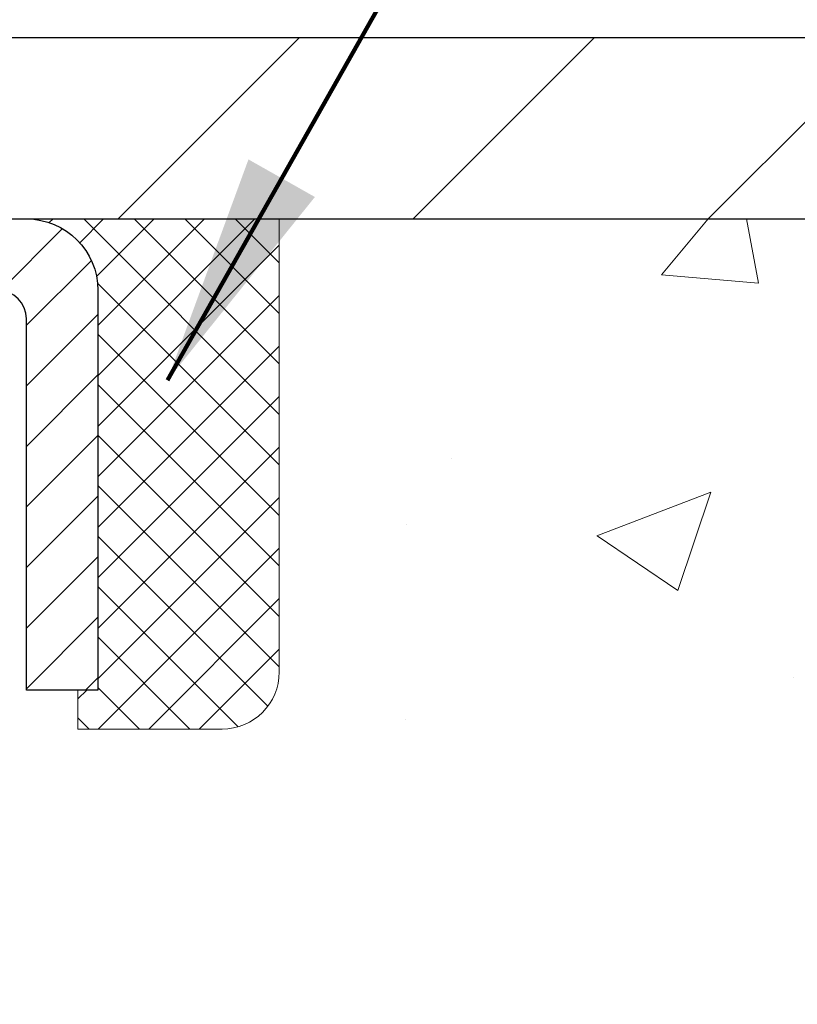
# Model space of a CAD drawing. Extents: x -7 to 3254, y -7 to 1977.
# Drawn here: x 28 to 29, y 20 to 22 of the extents above; entities that cross this region are included whole.
import ezdxf

# ---------------------------------------------------------------- set-up
doc = ezdxf.new("R2010")
doc.units = 0
doc.header["$LTSCALE"] = 5
doc.header["$MEASUREMENT"] = 0
doc.layers.get('0').update_dxf_attribs({"color": 200, "linetype": 'CONTINUOUS'})
doc.layers.get('DEFPOINTS').update_dxf_attribs({"linetype": 'CONTINUOUS'})
for name, color, linetype, lineweight in [('CAPPING STRIP - H', 251, 'CONTINUOUS', 15), ('CAPPING STRIP - L', 7, 'CONTINUOUS', 25), ('CONCRETE - H', 130, 'CONTINUOUS', 9), ('CONCRETE - L', 132, 'CONTINUOUS', 13), ('COVER PLATE - L', 7, 'CONTINUOUS', 25), ('DIMS', 50, 'CONTINUOUS', 25), ('SEALANT - H', 50, 'CONTINUOUS', 15), ('SEALANT - L', 52, 'CONTINUOUS', 20), ('TEXT - 4', 241, 'CONTINUOUS', 25)]:
    doc.layers.add(name, color=color, linetype=linetype, lineweight=lineweight)
doc.styles.add('ROMANS', font='romans', dxfattribs={"width": 0.9})
doc.dimstyles.get("Standard").update_dxf_attribs({"dimtxt": 0.18, "dimasz": 0.18, "dimexe": 0.18, "dimexo": 0.0625, "dimgap": 0.09, "dimtad": 0, "dimtih": 1, "dimtoh": 1, "dimdec": 4, "dimzin": 0, "dimdsep": 46, "dimtxsty": 'Standard', "dimcen": 0.09, "dimadec": 0, "dimazin": 0, "dimtfac": 1, "dimtdec": 4, "dimtofl": 0, "dimtmove": 0, "dimatfit": 3, "dimfxl": 1, "dimtolj": 1, "dimtzin": 0, "dimarcsym": 0})

# ---------------------------------------------------------------- blocks, each defined once
blk = doc.blocks.new('*D14')
at = {"layer": 'DEFPOINTS', "color": 0, "transparency": 16777216}
for p in [(33.65613598104744, 21.27900382720645), (27.28878052973903, 16.27900382720668), (33.03046653467448, 16.27900382720668)]:
    blk.add_point(p, dxfattribs=at)
at = {"layer": 'DIMS', "color": 0, "lineweight": -2, "transparency": 16777216}
for p, q in [((33.33613598104744, 21.27900382720645), (32.71046653467448, 21.27900382720645)), ((33.03046653467448, 20.95900382720645), (33.03046653467448, 19.52567049387334)), ((33.03046653467448, 16.59900382720668), (33.03046653467448, 18.03233716054001)), ((27.60878052973903, 16.27900382720668), (33.35046653467448, 16.27900382720668))]:
    blk.add_line(p, q, dxfattribs=at)
at = {"layer": 'DIMS', "color": 0, "transparency": 16777216}
for points in [[(32.97713320134115, 20.95900382720645), (33.08379986800782, 20.95900382720645), (33.03046653467448, 21.27900382720645)], [(32.97713320134115, 16.59900382720668), (33.08379986800782, 16.59900382720668), (33.03046653467448, 16.27900382720668)]]:
    blk.add_solid(points, dxfattribs=at)
at = {"layer": 'DIMS', "color": 0, "transparency": 16777216, "insert": (33.03046653467447, 18.77900382720668), "char_height": 0.32, "attachment_point": 5}
blk.add_mtext('\\A1;5 IN\\P [127.0mm]', dxfattribs=at)
blk = doc.blocks.new('*X5')
at = {"color": 0}
for p, q in [((1237.986130794628, 929.2961535421395), (1237.97385116075, 929.3084331760182)), ((1238.536813030436, 929.1775962613214), (1238.667649945133, 929.3084331760183)), ((1239.602059879881, 928.4750761578006), (1240.435416898099, 929.3084331760183)), ((1246.588648714498, 922.4614025752369), (1239.741618113716, 929.3084331760182)), ((1240.190661302946, 927.2959106278986), (1242.203183851066, 929.3084331760184)), ((1240.238648714498, 923.8083641335176), (1245.738717756998, 929.3084331760184)), ((1240.238648714498, 925.5761310864839), (1243.970950804032, 929.3084331760184)), ((1246.588648714498, 924.2291695282032), (1241.509385066682, 929.3084331760182)), ((1246.588648714498, 925.9969364811695), (1243.277152019649, 929.3084331760182)), ((1246.588648714498, 927.7647034341359), (1245.044918972615, 929.3084331760182)), ((1240.238648714498, 922.0405971805513), (1246.588648714498, 928.3905971805514)), ((1246.588648714498, 920.6936356222706), (1240.226369080619, 927.0559152561492)), ((1240.238648714498, 920.2728302275848), (1246.588648714498, 926.622830227585)), ((1246.588648714497, 918.9258686693039), (1240.238648714498, 925.2758686693037)), ((1240.238648714498, 918.5050632746186), (1246.588648714498, 924.8550632746186)), ((1246.588648714497, 917.1581017163379), (1240.238648714498, 923.5081017163377)), ((1240.238648714498, 916.7372963216523), (1246.588648714498, 923.0872963216523)), ((1246.588648714497, 915.3903347633716), (1240.238648714498, 921.7403347633713)), ((1240.238648714498, 914.9695293686858), (1246.588648714498, 921.3195293686858)), ((1246.588648714497, 913.6225678104047), (1240.238648714498, 919.9725678104049)), ((1240.238648714498, 913.2017624157195), (1246.588648714498, 919.5517624157194)), ((1246.193007264837, 912.2504423070994), (1240.238648714498, 918.2048008574385)), ((1240.249262063965, 911.4446088122202), (1246.588648714498, 917.783995462753)), ((1245.15052543455, 911.5251571844204), (1240.238648714498, 916.4370339044722)), ((1242.017029016931, 911.4446088122202), (1246.588648714498, 916.0162285097866)), ((1243.463306853783, 911.4446088122203), (1240.238648714498, 914.6692669515057)), ((1243.784795969898, 911.4446088122203), (1246.588648714498, 914.2484615568203)), ((1239.538648714498, 912.5017624157197), (1239.845319474796, 912.8084331760185)), ((1241.695539900817, 911.4446088122203), (1240.238648714498, 912.9014999985397)), ((1239.92777294785, 911.4446088122202), (1239.538648714498, 911.833733045573))]:
    blk.add_line(p, q, dxfattribs=at)
blk = doc.blocks.new('*D34')
at = {"layer": 'DEFPOINTS', "color": 0, "transparency": 16777216}
for p in [(31.78878052973959, 23.57034270631246), (10.78878052973948, 21.34150382720646), (31.78878052973959, 21.34150382720644)]:
    blk.add_point(p, dxfattribs=at)
at = {"layer": 'DIMS', "color": 0, "lineweight": -2, "transparency": 16777216}
for p, q in [((10.78878052973948, 21.66150382720646), (10.78878052973948, 23.89034270631246)), ((31.78878052973959, 21.66150382720644), (31.78878052973959, 23.89034270631246)), ((11.10878052973948, 23.57034270631246), (25.52674526022964, 23.57034270631246)), ((31.46878052973959, 23.57034270631246), (28.8334119268963, 23.57034270631246))]:
    blk.add_line(p, q, dxfattribs=at)
at = {"layer": 'DIMS', "color": 0, "transparency": 16777216}
for points in [[(11.10878052973948, 23.62367603964579), (11.10878052973948, 23.51700937297912), (10.78878052973948, 23.57034270631246)], [(31.46878052973959, 23.62367603964579), (31.46878052973959, 23.51700937297912), (31.78878052973959, 23.57034270631246)]]:
    blk.add_solid(points, dxfattribs=at)
at = {"layer": 'DIMS', "color": 0, "transparency": 16777216, "insert": (27.18007859356297, 23.57034270631246), "char_height": 0.32, "attachment_point": 5}
blk.add_mtext('\\A1;21 IN\\P [533.4mm]', dxfattribs=at)

msp = doc.modelspace()

# ---------------------------------------------------------------- hatches: boundary and pattern name
at = {"layer": 'CAPPING STRIP - H'}
h = msp.add_hatch(dxfattribs=at)
h.set_pattern_fill('ANSI31', color=256, scale=0.47244, angle=90, style=0)
h.set_pattern_definition([(45.00000000000001, (-968.9615734607511, 438.3146502375), (0.04175819096297156, -0.04175819096297156), [])])
edge = h.paths.add_edge_path()
edge.add_line((27.10026598267212, 21.14279670371957), (27.08265921863131, 21.23963390594531))
edge.add_line((27.08265921863131, 21.23963390594531), (27.28696925845236, 21.27678118591348))
edge.add_arc((27.31161872811254, 21.14120910280212), 0.1377947244043846, 90.00000000099271, 100.30484647022479, ccw=False)
edge.add_line((27.31161872811015, 21.27900382720645), (27.54646606902168, 21.27900382720645))
edge.add_line((27.54646606902168, 21.27900382720645), (27.66949707295942, 21.18057902405621))
edge.add_line((27.66949707295942, 21.18057902405621), (27.31161872811015, 21.18057902405621))
edge.add_arc((27.31161872811311, 21.14120910278893), 0.03936992126728001, 90.00000000430171, 100.3048464714298)
edge.add_line((27.30457602249351, 21.17994398368648), (27.10026598267212, 21.14279670371957))
edge = h.paths.add_edge_path()
edge.add_arc((28.33386449422165, 21.1412091027961), 0.03936992126011774, 359.9999999998346, 449.9999999998345)
edge.add_line((28.33386449422176, 21.18057902405621), (27.93524404146399, 21.18057902405621))
edge.add_line((27.93524404146399, 21.18057902405621), (28.05827504540173, 21.27900382720645))
edge.add_line((28.05827504540173, 21.27900382720645), (28.37323441548131, 21.27900382720645))
edge.add_arc((28.3732344154812, 21.18057902405633), 0.09842480315012381, -6.622258297284134e-11, 89.99999999993378, ccw=False)
edge.add_line((28.47165921863132, 21.18057902405621), (28.47165921863132, 20.6294001264157))
edge.add_line((28.47165921863132, 20.6294001264157), (28.37323441548131, 20.6294001264157))
edge.add_line((28.37323441548131, 20.6294001264157), (28.37323441548176, 21.14120910279598))
at = {"layer": 'CONCRETE - H'}
h = msp.add_hatch(dxfattribs=at)
h.set_pattern_fill('AR-CONC', color=256, scale=0.224, style=0)
h.set_pattern_definition([(49.99999999999999, (-0.6646291248823557, 474.7173421553377), (1.606662809025688, -0.140564782361013), [0.168, -1.848]), (355, (-0.6646291248823557, 474.7173421553377), (-0.31080298729312, 1.684910379488026), [0.1344, -1.4784]), (100.45144446, (-0.5307405594423553, 474.7056284247777), (1.295859816668731, 1.54434557976973), [0.1427780300799994, -1.570558330879995]), (46.18420000000002, (-0.6646291248823557, 475.1653421553377), (2.390620580704322, -0.3707631889764914), [0.2519999999999988, -2.77199999999999]), (96.63563549, (-0.4654108160823558, 475.1344451476577), (2.093642758310271, 2.182025665734993), [0.21416716608, -2.3558388224]), (351.1841639899999, (-0.6646291248823557, 475.1653421553377), (2.093642756922692, 2.182025664604778), [0.2016, -2.21760000224]), (21, (-0.4406291248823555, 475.0533421553377), (1.337071796745354, -0.9018663150903589), [0.168, -1.848]), (326.0000000000001, (-0.4406291248823555, 475.0533421553377), (0.545026343504343, 1.624336100904951), [0.1344, -1.4784]), (71.45144474, (-0.3292064759223559, 474.9781866295777), (1.882098123875135, 0.7224697822862325), [0.1427780256, -1.57055833088]), (37.50000000000001, (-0.6646291248823557, 474.7173421553377), (0.0272380759107311, 0.7456822325821376), [0, -1.46048, 0, -1.5008, 0, -1.484]), (7.499999999999999, (-0.6646291248823557, 474.7173421553377), (0.5892757638704128, 0.8834822346164869), [0, -0.8556799999999999, 0, -1.42688, 0, -0.5655999999999999]), (327.5, (-1.164149124882355, 474.7173421553377), (1.195762257026196, -0.05052291268501065), [0, -0.5599999999999999, 0, -1.7472, 0, -2.3184]), (317.5, (-1.388149124882355, 474.7173421553377), (1.306337019326945, 0.2242351604243917), [0, -0.728, 0, -1.16032, 0, -1.6464])])
edge = h.paths.add_edge_path()
edge.add_spline(control_points=[(32.99411386512431, 21.27900382720645), (33.02111714671809, 21.0605443123289), (33.09184026555847, 20.07527590197889), (30.96578553354924, 19.45276830145273), (28.8273445791484, 17.1822882797299), (28.76324491122642, 11.31367046495195), (33.2345735196895, 11.37061061521849), (34.39999614133069, 9.826179523962082)], knot_values=[0, 0, 0, 0, 0.6097946140851427, 2.858453099672692, 5.125579893537064, 10.25521813946247, 15.56563219013463, 15.56563219013463, 15.56563219013463, 15.56563219013463], degree=3, periodic=0)
edge.add_line((34.3999961413307, 9.826179523960036), (33.90699297333286, 9.826179523960718))
edge.add_line((33.90699297333286, 9.826179523960718), (33.90699145735356, 10.02302953247386))
edge.add_line((33.90699145735356, 10.02302953247386), (33.23731078930871, 10.02302953247386))
edge.add_arc((33.23731078960908, 10.06239953475616), 0.03937000228230225, 239.99490622578, 269.9999995628702, ccw=False)
edge.add_line((33.21762275735593, 10.02830586282562), (33.08186184973569, 10.10668745932128))
edge.add_arc((33.02674688169085, 10.01121853247379), 0.1102359999999759, 60.00181964784088, 89.99999999986704)
edge.add_line((33.02674688169111, 10.12145453247376), (32.11878894066205, 10.12145453247376))
edge.add_arc((32.11878894096698, 10.16082453478753), 0.03937000231376686, 239.9949062406995, 269.99999955623144, ccw=False)
edge.add_line((32.09910090870697, 10.12673086282462), (31.41901372254808, 10.51937886558323))
edge.add_arc((31.35901681377549, 10.41545403246823), 0.1200000000010275, 60.00170426864711, 89.99999999981343)
edge.add_line((31.35901681377588, 10.53545403246926), (31.14757543121607, 10.5354540324696))
edge.add_arc((31.14757543152053, 10.57482403400195), 0.03937000153234393, 224.9937611146587, 269.9999995569036, ccw=False)
edge.add_line((31.11973360528565, 10.54698827044922), (31.00327011310821, 10.66345176262678))
edge.add_arc((30.75356813880034, 10.41374978831868), 0.353131918617691, 45.00000000002527, 76.09799910886233)
edge.add_arc((30.46428354571839, 9.24498001487881), 1.557170273115287, 76.09799910896275, 103.9020008910721)
edge.add_arc((30.17499895263558, 10.41374978831817), 0.3531319186179769, 103.9020008911345, 132.1169401458519)
edge.add_line((29.93817245693385, 10.67569513162562), (29.80883045419827, 10.54698523849765))
edge.add_arc((29.78099165978575, 10.5748240331181), 0.03937000076533032, 269.99558817960224, 314.999999786029, ccw=False)
edge.add_line((29.78098862826451, 10.53545403246949), (28.07008352578053, 10.53545403246949))
edge.add_arc((28.07008655793494, 10.57482403255199), 0.03937000019926278, 180.0000001201169, 269.9955872580791, ccw=False)
edge.add_line((28.03071655773567, 10.57482403246945), (28.03071655773303, 18.6327161581105))
edge.add_arc((28.07008655773291, 18.63271615811061), 0.03936999999987734, 107.30237723720131, 180.0000000001654, ccw=False)
edge.add_arc((27.93077451696453, 19.079930271947), 0.4290404058596851, 287.3023772372114, 306.9749010396985)
edge.add_arc((27.85428817715605, 19.14203836408635), 0.525199596184391, 309.5666441756383, 345.6920565175201)
edge.add_arc((26.78433799075714, 19.42889339090312), 1.632909065609086, 345.2170686115382, 355.1808035833564)
edge.add_arc((27.05350446293451, 19.19496546646461), 1.361411651893387, 4.074979495408052, 18.33505396015733)
edge.add_arc((27.91903384066638, 19.4875203712347), 0.4478254090914646, 17.64025593850129, 71.87109708272838)
edge.add_arc((28.08911160923022, 19.96470393548117), 0.06004988997906607, 193.4822306558414, 239.2153921070099, ccw=False)
edge.add_line((28.03071655773302, 19.95070367665721), (28.03071655773302, 20.13993872551578))
edge.add_line((28.03071655773302, 20.13993872551578), (27.93229155773335, 20.13993872551578))
edge.add_line((27.93229155773335, 20.13993872551578), (27.93229155773334, 20.14449128163591))
edge.add_arc((27.97166155773327, 20.14449128163611), 0.03936999999992352, 122.9031521392948, 180.0000000002947, ccw=False)
edge.add_line((27.95027496109749, 20.1775459391647), (28.26549290155329, 20.38149417063761))
edge.add_arc((28.08452081462711, 20.58264416487692), 0.2705775608377205, 311.9773110940558, 358.5307111492633)
edge.add_line((28.35500941294343, 20.57570625382527), (28.64292209315541, 20.57570625382522))
edge.add_arc((28.64412593469878, 20.65324256976214), 0.07754566089428977, 269.1104878121826, 360.8895121878593)
edge.add_line((28.72166225063571, 20.65444641130557), (28.72166225063571, 21.27900382720634))
edge.add_line((28.72166225063571, 21.27900382720634), (32.99411386512433, 21.27900382720634))
at = {"layer": 'COVER PLATE - L'}
h = msp.add_hatch(dxfattribs=at)
h.set_pattern_fill('ANSI31', color=252, scale=2.3, style=0)
h.set_pattern_definition([(45, (15.1626975004105, 12.00782092793241), (-0.2032931995911324, 0.2032931995911324), [])])
h.paths.add_polyline_path([(30.72541518855956, 21.52900382720674), (21.75753052973948, 21.52900382720657), (21.57003052973942, 21.34150382720605), (21.50753052973982, 21.27900382720645), (31.78878052973948, 21.27900382720645), (31.78878052973951, 21.34150382720645)])

# ---------------------------------------------------------------- linework, layer by layer
at = {"layer": 'CAPPING STRIP - L'}
msp.add_lwpolyline([(28.37323441548176, 21.14120910279598, 0.414213562373095), (28.33386449422176, 21.18057902405621), (27.93524404146399, 21.18057902405621), (28.05827504540173, 21.27900382720645), (28.37323441548131, 21.27900382720645, -0.414213562373095), (28.47165921863132, 21.18057902405621), (28.47165921863132, 20.6294001264157), (28.37323441548131, 20.6294001264157)], format="xyb", close=True, dxfattribs=at)
at = {"layer": 'CONCRETE - L'}
msp.add_line((28.72165921863132, 21.27900642562827), (33.66473177263369, 21.27900642563645), dxfattribs=at)
at = {"layer": 'COVER PLATE - L'}
for p, q in [((21.75753052973948, 21.52900382720657), (30.72541518855956, 21.52900382720674)), ((10.78878052973948, 21.27900382720645), (31.78878052973948, 21.27900382720645))]:
    msp.add_line(p, q, dxfattribs=at)
at = {"layer": 'SEALANT - L'}
for p, q in [((28.37323402178061, 21.27900642562827), (28.72165921863132, 21.27900642562827)), ((28.72165921863132, 21.27900642562827), (28.72165921863132, 20.65444641130557)), ((28.4441001635131, 20.57570625382527), (28.4441001635131, 20.6294001264157)), ((28.4441001635131, 20.57570625382527), (28.64291906115102, 20.57570625382527))]:
    msp.add_line(p, q, dxfattribs=at)
msp.add_arc((28.64291906115102, 20.65444641130557), 0.07874015748031496, 270, 0, dxfattribs=at)

# ---------------------------------------------------------------- block references
at = {"layer": 'SEALANT - H', "xscale": 0.03937007874015748, "yscale": 0.03937007874015748, "zscale": 0.03937007874015748}
msp.add_blockref('*X5', (-20.35663403784531, -15.30793976240398), dxfattribs=at)

# ---------------------------------------------------------------- dimensions: what is measured, and where the dimension line sits
at = {"layer": 'DIMS'}
dim = msp.add_linear_dim(base=(31.78878052973959, 23.57034270631246), p1=(10.78878052973948, 21.34150382720646), p2=(31.78878052973959, 21.34150382720644), text='<>\\P[]', dimstyle='Standard', override={"dimtxt": 0.32, "dimasz": 0.32, "dimexe": 0.32, "dimexo": 0.32, "dimgap": 0.32, "dimlunit": 5, "dimpost": ' IN', "dimtmove": 1, "dimfrac": 2}, dxfattribs=at)
dim.commit()
dim.dimension.update_dxf_attribs({"geometry": '*D34', "text_midpoint": (27.18007859356297, 23.57034270631246), "dimtype": 160})
dim = msp.add_linear_dim(base=(33.03046653467448, 16.27900382720668), p1=(33.65613598104744, 21.27900382720645), p2=(27.28878052973903, 16.27900382720668), angle=90, text='<>\\P[]', dimstyle='Standard', override={"dimtxt": 0.32, "dimasz": 0.32, "dimexe": 0.32, "dimexo": 0.32, "dimgap": 0.32, "dimlunit": 5, "dimpost": ' IN', "dimfrac": 2}, dxfattribs=at)
dim.commit()
dim.dimension.update_dxf_attribs({"geometry": '*D14', "text_midpoint": (33.03046653467447, 18.77900382720668), "dimtype": 160})

# ---------------------------------------------------------------- leaders
at = {"layer": 'TEXT - 4'}
msp.add_leader([(28.56751335335468, 21.0565575968451), (31.13712756677216, 25.60050063602921), (31.71818439423464, 25.60050063602921)], dimstyle='Standard', override={"dimtxt": 0.7, "dimasz": 0.32, "dimexe": 0.5, "dimexo": 0.5, "dimtih": 0, "dimtoh": 0, "dimtxsty": 'ROMANS', "dimdle": 0.05, "dimclrd": 256, "dimclre": 256, "dimclrt": 256, "dimtfac": 0.3, "dimlwd": 65535, "dimlwe": 65535}, dxfattribs=at)

doc.saveas('drawing.dxf')
